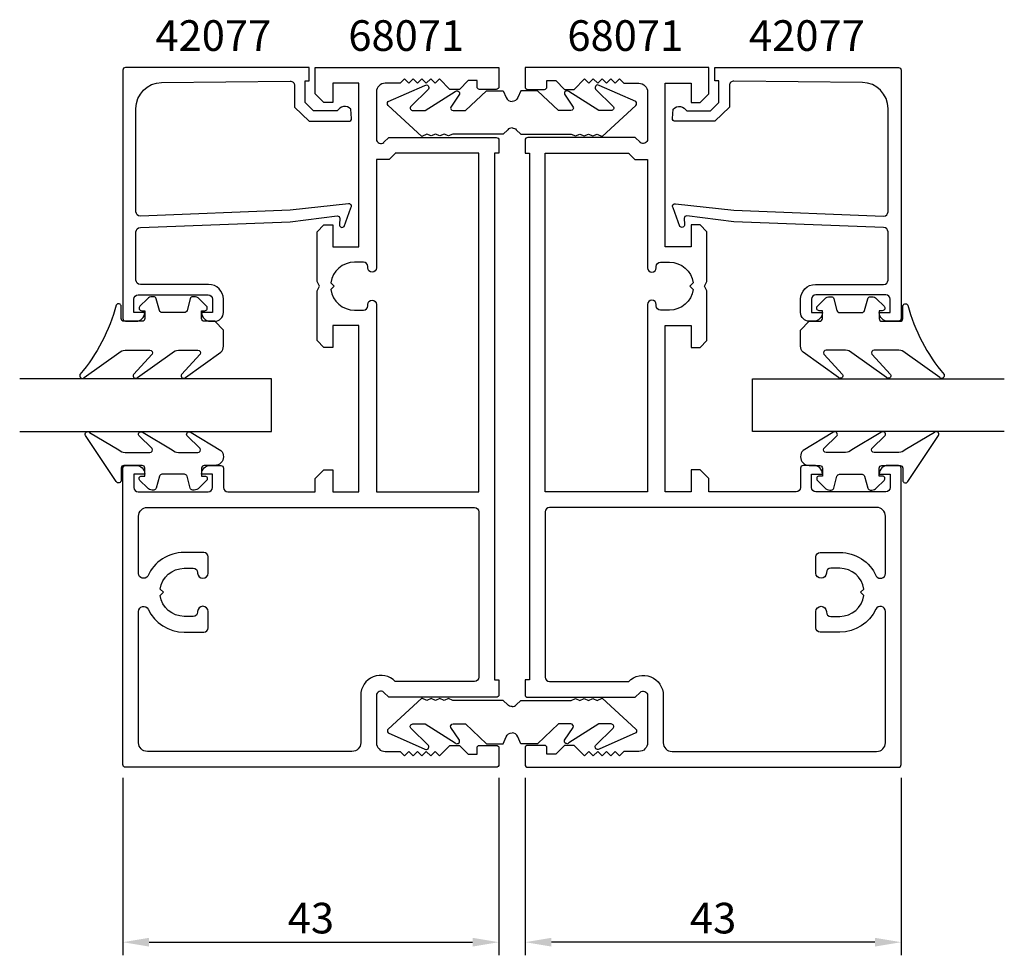
# Model space of a CAD drawing. Extents: x -34 to 79, y -43 to 64.
import ezdxf

# ---------------------------------------------------------------- set-up
doc = ezdxf.new("R2010")
doc.units = 0
doc.header["$LTSCALE"] = 7
doc.header["$MEASUREMENT"] = 0
doc.header["$PDMODE"] = 3
doc.layers.get('Defpoints').update_dxf_attribs({"linetype": 'CONTINUOUS'})
for name, color, linetype in [('sapa_artikelnr', 4, 'CONTINUOUS'), ('sapa_fogband', 2, 'CONTINUOUS'), ('sapa_glas', 4, 'CONTINUOUS'), ('sapa_matt', 1, 'CONTINUOUS'), ('sapa_profil', 7, 'CONTINUOUS')]:
    doc.layers.add(name, color=color, linetype=linetype)
doc.styles.add('ISO', font='isocp3.shx')
doc.dimstyles.new('MASKIN', dxfattribs={"dimscale": 0, "dimtxt": 3.5, "dimasz": 3, "dimexe": 1.5, "dimexo": 1.5, "dimgap": 1, "dimtad": 1, "dimtoh": 1, "dimdec": 4, "dimlfac": -1, "dimdsep": 46, "dimtxsty": 'ISO', "dimcen": -5, "dimclrd": 256, "dimclre": 256, "dimclrt": 2, "dimazin": 0, "dimtfac": 1, "dimtdec": 4, "dimtmove": 2, "dimatfit": 3, "dimfxl": 0, "dimtolj": 1, "dimarcsym": 0})

# ---------------------------------------------------------------- blocks, each defined once
blk = doc.blocks.new('*D0')
at = {"layer": 'Defpoints', "color": 0}
for p in [(-22, -20.85), (21, -20.85), (21, -41.15)]:
    blk.add_point(p, dxfattribs=at)
at = {"layer": 'sapa_matt', "lineweight": -2}
for p, q in [((-22, -22.35), (-22, -42.65)), ((21, -22.35), (21, -42.65)), ((-19, -41.15), (18, -41.15))]:
    blk.add_line(p, q, dxfattribs=at)
at = {"layer": 'sapa_matt'}
for points in [[(-19, -40.65), (-19, -41.65), (-22, -41.15)], [(18, -40.65), (18, -41.65), (21, -41.15)]]:
    blk.add_solid(points, dxfattribs=at)
at = {"layer": 'sapa_matt', "color": 2, "insert": (-0.5, -38.4), "char_height": 3.5, "attachment_point": 5, "style": 'ISO'}
blk.add_mtext('\\A1;43', dxfattribs=at)
blk = doc.blocks.new('*D1')
at = {"layer": 'Defpoints', "color": 0}
for p in [(24, -20.85), (67, -20.85), (24, -41.15)]:
    blk.add_point(p, dxfattribs=at)
at = {"layer": 'sapa_matt', "lineweight": -2}
for p, q in [((24, -22.35), (24, -42.65)), ((67, -22.35), (67, -42.65)), ((64, -41.15), (27, -41.15))]:
    blk.add_line(p, q, dxfattribs=at)
at = {"layer": 'sapa_matt'}
for points in [[(27, -40.65), (27, -41.65), (24, -41.15)], [(64, -40.65), (64, -41.65), (67, -41.15)]]:
    blk.add_solid(points, dxfattribs=at)
at = {"layer": 'sapa_matt', "color": 2, "insert": (45.5, -38.4), "char_height": 3.5, "attachment_point": 5, "style": 'ISO'}
blk.add_mtext('\\A1;43', dxfattribs=at)

msp = doc.modelspace()

# ---------------------------------------------------------------- linework, layer by layer
at = {"layer": 'sapa_fogband'}
for points in [[(22.5, 51.94617, 0.198912365), (22.00503, 51.74115), (21.5, 51.23612), (15.75, 51.23612), (15.25, 51.03711), (14.75, 51.23612), (14.25, 51.03711), (13.75, 51.23612), (13.25, 51.03711), (12.75, 51.23612), (12.18787, 50.97498), (8.33787, 54.52399, -0.414213562), (8.33787, 54.94825), (12.53116, 56.80918, -0.827908122), (12.93935, 56.38392), (10.91737, 54.40998, 0.60930448), (11.16186, 53.93612), (12.57364, 53.92856), (15.98925, 56.09542, -0.808643853), (16.4943, 55.79683), (15.48848, 54.33138, 0.512347915), (15.77296, 53.93612), (17.18474, 53.92856), (19.5923, 56.20235), (21.5, 56.20235), (21.84362, 55.40884, 0.313702277), (22.5, 54.95207)], [(22.5, 51.94617, -0.198912365), (22.99497, 51.74115), (23.5, 51.23612), (29.25, 51.23612), (29.75, 51.03711), (30.25, 51.23612), (30.75, 51.03711), (31.25, 51.23612), (31.75, 51.03711), (32.25, 51.23612), (32.81213, 50.97498), (36.66213, 54.52399, 0.414213562), (36.66213, 54.94825), (32.46884, 56.80918, 0.827908122), (32.06065, 56.38392), (34.08263, 54.40998, -0.60930448), (33.83814, 53.93612), (32.42636, 53.92856), (29.01075, 56.09542, 0.808643853), (28.5057, 55.79683), (29.51152, 54.33138, -0.512347915), (29.22704, 53.93612), (27.81526, 53.92856), (25.4077, 56.20235), (23.5, 56.20235), (23.15638, 55.40884, -0.313702277), (22.5, 54.95207)], [(22.5, -14.2121, -0.198912365), (22.00503, -14.00708), (21.5, -13.50205), (15.75, -13.50205), (15.25, -13.30304), (14.75, -13.50205), (14.25, -13.30304), (13.75, -13.50205), (13.25, -13.30304), (12.75, -13.50205), (12.18787, -13.24091), (8.33787, -16.78992, 0.414213562), (8.33787, -17.21418), (12.53116, -19.07511, 0.827908122), (12.93935, -18.64985), (10.91737, -16.67591, -0.60930448), (11.16186, -16.20205), (12.57364, -16.19449), (15.98925, -18.36135, 0.808643853), (16.4943, -18.06276), (15.48848, -16.59731, -0.512347915), (15.77296, -16.20205), (17.18474, -16.19449), (19.5923, -18.46828), (21.5, -18.46828), (21.84362, -17.67477, -0.313702277), (22.5, -17.21801)], [(22.5, -14.2121, 0.198912365), (22.99497, -14.00708), (23.5, -13.50205), (29.25, -13.50205), (29.75, -13.30304), (30.25, -13.50205), (30.75, -13.30304), (31.25, -13.50205), (31.75, -13.30304), (32.25, -13.50205), (32.81213, -13.24091), (36.66213, -16.78992, -0.414213562), (36.66213, -17.21418), (32.46884, -19.07511, -0.827908122), (32.06065, -18.64985), (34.08263, -16.67591, 0.60930448), (33.83814, -16.20205), (32.42636, -16.19449), (29.01075, -18.36135, -0.808643853), (28.5057, -18.06276), (29.51152, -16.59731, 0.512347915), (29.22704, -16.20205), (27.81526, -16.19449), (25.4077, -18.46828), (23.5, -18.46828), (23.15638, -17.67477, 0.313702277), (22.5, -17.21801)]]:
    msp.add_lwpolyline(points, format="xyb", dxfattribs=at)
for points in [[(-11.4934, 29.83925), (-12.6934, 29.83925, -0.414213562), (-12.9934, 30.13925), (-12.9934, 31.03925), (-12.6434, 31.03925, 0.668178638), (-12.43127, 31.55138), (-13.28482, 32.40494, 0.198912367), (-13.8505, 32.63925), (-14.0132, 32.63925, 0.339454259), (-14.30298, 32.4169), (-14.66613, 31.06161, -0.339454259), (-14.9559, 30.83925), (-17.53089, 30.83925, -0.339454259), (-17.82067, 31.06161), (-18.18382, 32.4169, 0.339454259), (-18.4736, 32.63925), (-18.63629, 32.63925, 0.198912367), (-19.20198, 32.40494), (-20.05553, 31.55138, 0.668178638), (-19.8434, 31.03925), (-19.4934, 31.03925), (-19.4934, 30.13925, -0.414213562), (-19.7934, 29.83925), (-21.8934, 29.83925, -0.414213562), (-22.1934, 30.13925), (-22.1934, 31.53925, 0.775402641), (-22.75619, 31.68396, -0.108682288), (-26.90624, 23.75588, 0.86805891), (-26.43131, 23.39904), (-22.46128, 26.22684, -0.198912367), (-21.75417, 26.51973), (-18.92085, 26.51973, -0.577350269), (-18.66105, 26.06973), (-20.79917, 23.76498, 0.876976463), (-20.32723, 23.40284), (-16.36101, 26.22684, -0.198912367), (-15.6539, 26.51973), (-13.42163, 26.51973, -0.577350269), (-13.16182, 26.06973), (-15.29944, 23.76585, 0.876976463), (-14.8275, 23.40371), (-10.78629, 26.30269, 0.198912367), (-10.4934, 27.0098), (-10.4934, 28.83925), (-10.4934, 28.82932)], [(56.4934, 29.83925), (57.6934, 29.83925, 0.414213562), (57.9934, 30.13925), (57.9934, 31.03925), (57.6434, 31.03925, -0.668178638), (57.43127, 31.55138), (58.28482, 32.40494, -0.198912367), (58.8505, 32.63925), (59.0132, 32.63925, -0.339454259), (59.30298, 32.4169), (59.66613, 31.06161, 0.339454259), (59.9559, 30.83925), (62.53089, 30.83925, 0.339454259), (62.82067, 31.06161), (63.18382, 32.4169, -0.339454259), (63.4736, 32.63925), (63.63629, 32.63925, -0.198912367), (64.20198, 32.40494), (65.05553, 31.55138, -0.668178638), (64.8434, 31.03925), (64.4934, 31.03925), (64.4934, 30.13925, 0.414213562), (64.7934, 29.83925), (66.8934, 29.83925, 0.414213562), (67.1934, 30.13925), (67.1934, 31.53925, -0.775402641), (67.75619, 31.68396, 0.108682288), (71.90624, 23.75588, -0.86805891), (71.43131, 23.39904), (67.46128, 26.22684, 0.198912367), (66.75417, 26.51973), (63.92085, 26.51973, 0.577350269), (63.66105, 26.06973), (65.79917, 23.76498, -0.876976463), (65.32723, 23.40284), (61.36101, 26.22684, 0.198912367), (60.6539, 26.51973), (58.42163, 26.51973, 0.577350269), (58.16182, 26.06973), (60.29944, 23.76585, -0.876976463), (59.8275, 23.40371), (55.78629, 26.30269, -0.198912367), (55.4934, 27.0098), (55.4934, 28.83925), (55.4934, 28.82932)], [(-10.4934, 14.34757, -0.414213562), (-11.4934, 13.34757), (-12.6934, 13.34757, 0.414213562), (-12.9934, 13.04757), (-12.9934, 12.14757), (-12.6434, 12.14757, -0.668178638), (-12.43127, 11.63544), (-13.28483, 10.78189, -0.198912367), (-13.85051, 10.54757), (-14.01321, 10.54757, -0.339454259), (-14.30298, 10.76993), (-14.66613, 12.12522, 0.339454259), (-14.95591, 12.34757), (-17.5309, 12.34757, 0.339454259), (-17.82068, 12.12522), (-18.18382, 10.76993, -0.339454259), (-18.4736, 10.54757), (-18.6363, 10.54757, -0.198912367), (-19.20198, 10.78189), (-20.05554, 11.63544, -0.668178638), (-19.8434, 12.14757), (-19.4934, 12.14757), (-19.4934, 13.04757, 0.414213562), (-19.7934, 13.34757), (-21.8934, 13.34757, 0.414213562), (-22.1934, 13.04757), (-22.1934, 11.64757, -0.775402641), (-22.7562, 11.50287), (-26.2759, 16.77353, -0.86805891), (-25.80098, 17.13037), (-22.46129, 15.14047, 0.198912367), (-21.75418, 14.84757), (-18.92086, 14.84757, 0.577350269), (-18.66105, 15.29757), (-20.16883, 16.76443, -0.876976463), (-19.6969, 17.12656), (-16.36101, 15.14047, 0.198912367), (-15.65391, 14.84757), (-13.42163, 14.84757, 0.577350269), (-13.16182, 15.29757), (-14.66911, 16.76356, -0.876976463), (-14.19717, 17.12569), (-10.7863, 15.06461, -0.198912367), (-10.4934, 14.35751)], [(55.4934, 14.34757, 0.414213562), (56.4934, 13.34757), (57.6934, 13.34757, -0.414213562), (57.9934, 13.04757), (57.9934, 12.14757), (57.6434, 12.14757, 0.668178638), (57.43127, 11.63544), (58.28483, 10.78189, 0.198912367), (58.85051, 10.54757), (59.01321, 10.54757, 0.339454259), (59.30298, 10.76993), (59.66613, 12.12522, -0.339454259), (59.95591, 12.34757), (62.5309, 12.34757, -0.339454259), (62.82068, 12.12522), (63.18382, 10.76993, 0.339454259), (63.4736, 10.54757), (63.6363, 10.54757, 0.198912367), (64.20198, 10.78189), (65.05554, 11.63544, 0.668178638), (64.8434, 12.14757), (64.4934, 12.14757), (64.4934, 13.04757, -0.414213562), (64.7934, 13.34757), (66.8934, 13.34757, -0.414213562), (67.1934, 13.04757), (67.1934, 11.64757, 0.775402641), (67.7562, 11.50287), (71.2759, 16.77353, 0.86805891), (70.80098, 17.13037), (67.46129, 15.14047, -0.198912367), (66.75418, 14.84757), (63.92086, 14.84757, -0.577350269), (63.66105, 15.29757), (65.16883, 16.76443, 0.876976463), (64.6969, 17.12656), (61.36101, 15.14047, -0.198912367), (60.65391, 14.84757), (58.42163, 14.84757, -0.577350269), (58.16182, 15.29757), (59.66911, 16.76356, 0.876976463), (59.19717, 17.12569), (55.7863, 15.06461, 0.198912367), (55.4934, 14.35751)]]:
    msp.add_lwpolyline(points, format="xyb", close=True, dxfattribs=at)
at = {"layer": 'sapa_glas'}
for points in [[(-33.8, 17.25), (-5, 17.25), (-5, 23.25), (-33.8, 23.25)], [(78.8, 17.25), (50, 17.25), (50, 23.25), (78.8, 23.25)]]:
    msp.add_lwpolyline(points, dxfattribs=at)
at = {"layer": 'sapa_profil'}
for points in [[(-22, 13.05, -0.414213562), (-21.7, 13.35), (-20.47645, 13.35, -0.414213562), (-19.49645, 12.37), (-19.49645, 12.35), (-20.74645, 12.35), (-20.74645, 10.85, 0.414213562), (-20.24645, 10.35), (-12.24645, 10.35, 0.414213562), (-11.74645, 10.85), (-11.74645, 12.35), (-12.99645, 12.35), (-12.99645, 12.37, -0.414213562), (-12.01645, 13.35), (-10.79645, 13.35, -0.414213562), (-10.49645, 13.05), (-10.49645, 10.85, 0.414213562), (-9.99645, 10.35), (0, 10.35), (0, 11.85), (1, 12.85), (2, 12.85), (2, 10.35), (5, 10.35), (5, 10.65), (5, 29.35), (2, 29.35), (2, 26.85), (1, 26.85), (0.2, 27.65), (0.2, 33.33038), (0.5, 33.85), (0.2, 34.36962), (0.2, 40.05), (1, 40.85), (2, 40.85), (2, 38.35), (5, 38.35), (5, 57.05), (2, 57.05), (2, 54.85), (1, 54.85), (0, 55.85), (0, 58.85), (21, 58.85), (21, 56.65, -0.414213562), (20.7, 56.35), (18.8, 56.35, -0.414213562), (18.5, 56.65), (18.5, 57.05), (18.5, 57.35), (17.5, 57.35), (16.5, 56.35), (15.4, 56.35), (14.2, 57.55), (13.7, 57.05), (13.2, 57.55), (12.7, 57.05), (12.2, 57.55), (11.7, 57.05), (11.2, 57.55), (10.7, 57.05), (10.2, 57.55), (9.7, 57.05), (8, 57.05, 0.414213562), (7, 56.05), (7, 50.65, 0.662485422), (7.84793, 50.29091), (7.85355, 50.29645), (8.40711, 50.85), (20.7, 50.85, -0.414213562), (21, 50.55), (21, 49.05), (20.7, 49.05), (20.5, 49.05), (20.5, -11.15), (21, -11.15), (21, -12.85, -0.414213562), (20.7, -13.15), (8.40711, -13.15), (7.85355, -12.59645), (7.84793, -12.59091, 0.662485422), (7, -12.95), (7, -13.15), (7, -18.35, 0.414213562), (8, -19.35), (9.7, -19.35), (10.2, -19.85), (10.7, -19.35), (11.2, -19.85), (11.7, -19.35), (12.2, -19.85), (12.7, -19.35), (13.2, -19.85), (13.7, -19.35), (14.2, -19.85), (15.4, -18.65), (16.5, -18.65), (17.5, -19.65), (18.5, -19.65), (18.5, -19.35), (18.5, -18.95, -0.414213562), (18.8, -18.65), (20.7, -18.65, -0.414213562), (21, -18.95), (21, -20.85, -0.414213562), (20.7, -21.15), (-21.7, -21.15, -0.414213562), (-22, -20.85)], [(67, 13.05, 0.414213562), (66.7, 13.35), (65.47645, 13.35, 0.414213562), (64.49645, 12.37), (64.49645, 12.35), (65.74645, 12.35), (65.74645, 10.85, -0.414213562), (65.24645, 10.35), (57.24645, 10.35, -0.414213562), (56.74645, 10.85), (56.74645, 12.35), (57.99645, 12.35), (57.99645, 12.37, 0.414213562), (57.01645, 13.35), (55.79645, 13.35, 0.414213562), (55.49645, 13.05), (55.49645, 10.85, -0.414213562), (54.99645, 10.35), (45, 10.35), (45, 11.85), (44, 12.85), (43, 12.85), (43, 10.35), (40, 10.35), (40, 10.65), (40, 29.35), (43, 29.35), (43, 26.85), (44, 26.85), (44.8, 27.65), (44.8, 33.33038), (44.5, 33.85), (44.8, 34.36962), (44.8, 40.05), (44, 40.85), (43, 40.85), (43, 38.35), (40, 38.35), (40, 57.05), (43, 57.05), (43, 54.85), (44, 54.85), (45, 55.85), (45, 58.85), (24, 58.85), (24, 56.65, 0.414213562), (24.3, 56.35), (26.2, 56.35, 0.414213562), (26.5, 56.65), (26.5, 57.05), (26.5, 57.35), (27.5, 57.35), (28.5, 56.35), (29.6, 56.35), (30.8, 57.55), (31.3, 57.05), (31.8, 57.55), (32.3, 57.05), (32.8, 57.55), (33.3, 57.05), (33.8, 57.55), (34.3, 57.05), (34.8, 57.55), (35.3, 57.05), (37, 57.05, -0.414213562), (38, 56.05), (38, 50.65, -0.662485422), (37.15207, 50.29091), (37.14645, 50.29645), (36.59289, 50.85), (24.3, 50.85, 0.414213562), (24, 50.55), (24, 49.05), (24.3, 49.05), (24.5, 49.05), (24.5, -11.15), (24, -11.15), (24, -12.85, 0.414213562), (24.3, -13.15), (36.59289, -13.15), (37.14645, -12.59645), (37.15207, -12.59091, -0.662485422), (38, -12.95), (38, -13.15), (38, -18.35, -0.414213562), (37, -19.35), (35.3, -19.35), (34.8, -19.85), (34.3, -19.35), (33.8, -19.85), (33.3, -19.35), (32.8, -19.85), (32.3, -19.35), (31.8, -19.85), (31.3, -19.35), (30.8, -19.85), (29.6, -18.65), (28.5, -18.65), (27.5, -19.65), (26.5, -19.65), (26.5, -19.35), (26.5, -18.95, 0.414213562), (26.2, -18.65), (24.3, -18.65, 0.414213562), (24, -18.95), (24, -20.85, 0.414213562), (24.3, -21.15), (66.7, -21.15, 0.414213562), (67, -20.85)]]:
    msp.add_lwpolyline(points, format="xyb", close=True, dxfattribs=at)
for points in [[(-2.87874, 42.52844), (-20, 41.8474, -0.414213562), (-20.5, 42.3474), (-20.5, 54.14702, -0.407676729), (-17.5671, 57.14627), (-2.87874, 57.30071, -0.418212976), (-2.36758, 56.8052), (-2.35475, 54.33055), (-0.70006, 52.70449), (3.84902, 52.70449, 0.429338795), (4.14574, 53.0226), (4.0731, 54.10406, 0.488339795), (2.51138, 53.88343), (-0.1877, 53.88343), (-1.15913, 54.83806), (-1.15913, 57.33718), (-0.68536, 57.33718), (-0.68536, 58.85), (-21.70264, 58.85, 0.41163782), (-22, 58.55001), (-22, 30.1474, 0.414213562), (-21.7, 29.8474), (-20.49, 29.8474, 0.414213562), (-19.5, 30.8374), (-19.5, 30.8474), (-20.75, 30.8474), (-20.75, 32.3474, -0.414213562), (-20.25, 32.8474), (-12.25, 32.8474, -0.414213562), (-11.75, 32.3474), (-11.75, 30.8474), (-13, 30.8474), (-13, 30.8374, 0.414213562), (-12.01, 29.8474), (-11.5, 29.8474, 0.414213562), (-10.5, 30.8474), (-10.5, 32.3474, 0.414213562), (-12.2, 34.0474), (-20, 34.0474, -0.414213562), (-20.5, 34.5474), (-20.5, 40.0474, -0.414213562), (-20, 40.5474), (-2.87874, 41.21861), (2.52421, 41.87555, -0.466650529), (2.80401, 41.61372), (2.76447, 40.89107, 0.733230336), (3.30054, 40.69089), (4.07145, 42.801, 0.668178638), (3.79829, 43.28335), (-2.87874, 42.52844), (-2.87874, 42.53798)], [(47.87874, 42.52844), (65, 41.8474, 0.414213562), (65.5, 42.3474), (65.5, 54.14702, 0.407676729), (62.5671, 57.14627), (47.87874, 57.30071, 0.418212976), (47.36758, 56.8052), (47.35475, 54.33055), (45.70006, 52.70449), (41.15098, 52.70449, -0.429338795), (40.85426, 53.0226), (40.9269, 54.10406, -0.488339795), (42.48862, 53.88343), (45.1877, 53.88343), (46.15913, 54.83806), (46.15913, 57.33718), (45.68536, 57.33718), (45.68536, 58.85), (66.70264, 58.85, -0.41163782), (67, 58.55001), (67, 30.1474, -0.414213562), (66.7, 29.8474), (65.49, 29.8474, -0.414213562), (64.5, 30.8374), (64.5, 30.8474), (65.75, 30.8474), (65.75, 32.3474, 0.414213562), (65.25, 32.8474), (57.25, 32.8474, 0.414213562), (56.75, 32.3474), (56.75, 30.8474), (58, 30.8474), (58, 30.8374, -0.414213562), (57.01, 29.8474), (56.5, 29.8474, -0.414213562), (55.5, 30.8474), (55.5, 32.3474, -0.414213562), (57.2, 34.0474), (65, 34.0474, 0.414213562), (65.5, 34.5474), (65.5, 40.0474, 0.414213562), (65, 40.5474), (47.87874, 41.21861), (42.47579, 41.87555, 0.466650529), (42.19599, 41.61372), (42.23553, 40.89107, -0.733230336), (41.69946, 40.69089), (40.92855, 42.801, -0.668178638), (41.20171, 43.28335), (47.87874, 42.52844), (47.87874, 42.53798)], [(9.15269, 49.05), (9.12635, 49.02365), (8.45269, 48.35), (7, 48.35), (7, 35.945, -0.414213562), (6.505, 35.45), (6.495, 35.45, -0.414213562), (6, 35.945), (6, 36.105, 0.414213562), (5.505, 36.6), (4.5, 36.6, 0.37475646), (1.7756, 34.2244), (2.15, 33.85), (1.7756, 33.4756, 0.37475646), (4.5, 31.1), (5.505, 31.1, 0.414213562), (6, 31.595), (6, 31.755, -0.414213562), (6.495, 32.25), (6.505, 32.25, -0.414213562), (7, 31.755), (7, 10.35), (18.7, 10.35), (18.7, 49.05), (9.15227, 49.05)], [(35.84731, 49.05), (35.87365, 49.02365), (36.54731, 48.35), (38, 48.35), (38, 35.945, 0.414213562), (38.495, 35.45), (38.505, 35.45, 0.414213562), (39, 35.945), (39, 36.105, -0.414213562), (39.495, 36.6), (40.5, 36.6, -0.37475646), (43.2244, 34.2244), (42.85, 33.85), (43.2244, 33.4756, -0.37475646), (40.5, 31.1), (39.495, 31.1, -0.414213562), (39, 31.595), (39, 31.755, 0.414213562), (38.505, 32.25), (38.495, 32.25, 0.414213562), (38, 31.755), (38, 10.35), (26.3, 10.35), (26.3, 49.05), (35.84773, 49.05)], [(5.2, -12.94553), (5.2, -18.35, -0.414213562), (4.2, -19.35), (-19.2, -19.35, -0.414213562), (-20.2, -18.35), (-20.2, -3.33575, -0.800640769), (-19.11455, -3.09241, 0.290189759), (-15, -5.7), (-12.75, -5.7, 0.414213562), (-12.25, -5.2), (-12.25, -3.35, 1), (-13.45, -3.35), (-13.45, -3.4, -0.414213562), (-13.95, -3.9), (-15, -3.9, -0.37475646), (-17.7244, -1.5244), (-17.35, -1.15), (-17.7244, -0.7756, -0.37475646), (-15, 1.6), (-13.95, 1.6, -0.414213562), (-13.45, 1.1), (-13.45, 1.05, 1), (-12.25, 1.05), (-12.25, 2.9, 0.414213562), (-12.75, 3.4), (-15, 3.4, 0.295851457), (-19.15416, 0.70618, -0.736096361), (-20.19988, 1.00838), (-20.2, 7.55, -0.414213562), (-19.2, 8.55), (18.2, 8.55, -0.414213562), (18.7, 8.05), (18.7, -10.85, -0.414213562), (18.2, -11.35), (9.15227, -11.35, 0.67400595), (5.2, -12.95)], [(39.8, -12.94553), (39.8, -18.35, 0.414213562), (40.8, -19.35), (64.2, -19.35, 0.414213562), (65.2, -18.35), (65.2, -3.33575, 0.800640769), (64.11455, -3.09241, -0.290189759), (60, -5.7), (57.75, -5.7, -0.414213562), (57.25, -5.2), (57.25, -3.35, -1), (58.45, -3.35), (58.45, -3.4, 0.414213562), (58.95, -3.9), (60, -3.9, 0.37475646), (62.7244, -1.5244), (62.35, -1.15), (62.7244, -0.7756, 0.37475646), (60, 1.6), (58.95, 1.6, 0.414213562), (58.45, 1.1), (58.45, 1.05, -1), (57.25, 1.05), (57.25, 2.9, -0.414213562), (57.75, 3.4), (60, 3.4, -0.295851457), (64.15416, 0.70618, 0.736096361), (65.19988, 1.00838), (65.2, 7.55, 0.414213562), (64.2, 8.55), (26.8, 8.55, 0.414213562), (26.3, 8.05), (26.3, -10.85, 0.414213562), (26.8, -11.35), (35.84773, -11.35, -0.67400595), (39.8, -12.95)]]:
    msp.add_lwpolyline(points, format="xyb", dxfattribs=at)

# ---------------------------------------------------------------- texts
at = {"layer": 'sapa_artikelnr', "style": 'ISO'}
for s, p in [('42077', (-18.28129, 60.75492)), ('68071', (3.78085, 60.75492)), ('68071', (28.83181, 60.75492)), ('42077', (49.60292, 60.75492))]:
    msp.add_text(s, height=3.5, dxfattribs=at).set_placement(p)

# ---------------------------------------------------------------- dimensions: what is measured, and where the dimension line sits
at = {"layer": 'sapa_matt'}
dim = msp.add_linear_dim(base=(21, -41.15), p1=(-22, -20.85), p2=(21, -20.85), dimstyle='MASKIN', override={"dimscale": 1}, dxfattribs=at)
dim.commit()
dim.dimension.update_dxf_attribs({"geometry": '*D0', "text_midpoint": (-0.5, -38.4)})
dim = msp.add_linear_dim(base=(24, -41.15), p1=(67, -20.85), p2=(24, -20.85), angle=180, dimstyle='MASKIN', override={"dimscale": 1}, dxfattribs=at)
dim.commit()
dim.dimension.update_dxf_attribs({"geometry": '*D1', "text_midpoint": (45.5, -38.4)})

doc.saveas('drawing.dxf')
